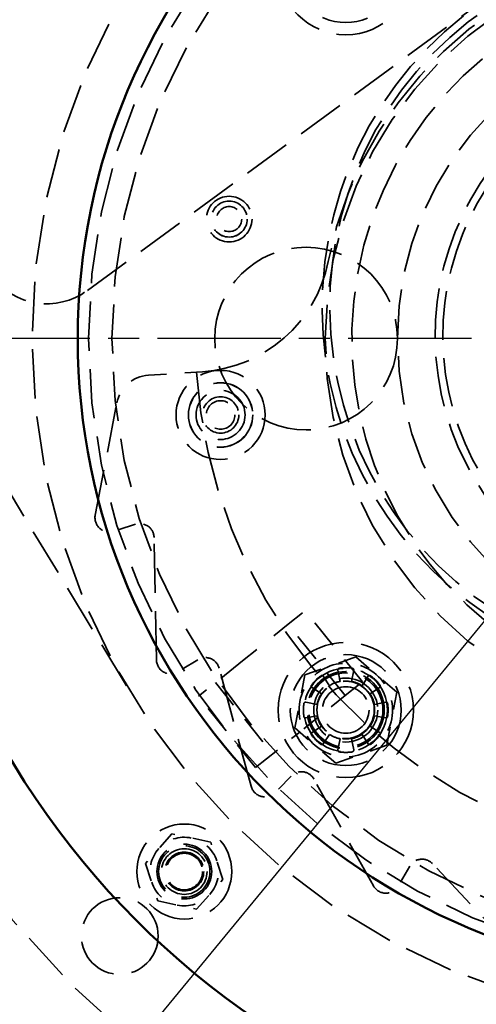
# Model space of a CAD drawing. Units: inches. Extents: x 0.2 to 50.9, y 0.9 to 32.1.
# Drawn here: x 6.2 to 8.7, y 8 to 13.4 of the extents above; entities that cross this region are included whole.
import ezdxf

# ---------------------------------------------------------------- set-up
doc = ezdxf.new("R2010")
doc.units = ezdxf.units.IN
doc.header["$LTSCALE"] = 1.5
doc.header["$MEASUREMENT"] = 0
doc.linetypes.add('CHAIN', pattern=[0.7087, 0.4724, -0.0591, 0.1181, -0.0591])
doc.linetypes.add('DASHED', pattern=[0.2067, 0.1654, -0.0413])
for name, color, linetype, lineweight in [('Center Mark (ANSI)', 7, 'Continuous', 25), ('Dimension (ANSI)', 7, 'Continuous', 25), ('Hidden (ANSI)', 7, 'DASHED', 35), ('Visible (ANSI)', 7, 'Continuous', 50)]:
    doc.layers.add(name, color=color, linetype=linetype, lineweight=lineweight)
doc.styles.add('Dimension Text (ANSI)', font='tahoma.ttf')
doc.dimstyles.new('Default (ANSI)', dxfattribs={"dimscale": 1.5, "dimtxt": 0.12, "dimasz": 0.098425, "dimexe": 0.125, "dimexo": 0.0625, "dimgap": 0.031496, "dimtad": 0, "dimtih": 1, "dimtoh": 1, "dimdec": 3, "dimrnd": 1e-08, "dimzin": 4, "dimdsep": 46, "dimtxsty": 'Dimension Text (ANSI)', "dimcen": 0.09, "dimdle": 0.393701, "dimclrd": 256, "dimclre": 256, "dimclrt": 256, "dimaunit": 1, "dimazin": 1, "dimtfac": 1, "dimtdec": 3, "dimtofl": 0, "dimtmove": 0, "dimatfit": 3, "dimfxl": 1, "dimtolj": 1, "dimtzin": 4, "dimlwd": -1, "dimlwe": -1, "dimarcsym": 0})

# ---------------------------------------------------------------- blocks, each defined once
blk = doc.blocks.new('*D14')
at = {"layer": 'Defpoints', "color": 0, "transparency": 16777216}
for p in [(1.2723, 19.8811), (2.9259, 19.8811), (6.3728, 3.4811)]:
    blk.add_point(p, dxfattribs=at)
at = {"layer": 'Dimension (ANSI)', "transparency": 16777216}
for p, q in [((2.8321, 19.8811), (1.0848, 19.8811)), ((1.2723, 19.7335), (1.2723, 11.8221)), ((1.2723, 3.6288), (1.2723, 11.5402)), ((6.279, 3.4811), (1.0848, 3.4811))]:
    blk.add_line(p, q, dxfattribs=at)
for points in [[(1.2477, 19.7335), (1.2969, 19.7335), (1.2723, 19.8811)], [(1.2477, 3.6288), (1.2969, 3.6288), (1.2723, 3.4811)]]:
    blk.add_solid(points, dxfattribs=at)
at = {"layer": 'Dimension (ANSI)', "transparency": 16777216, "insert": (0.9157, 11.7748), "char_height": 0.18, "attachment_point": 1, "style": 'Dimension Text (ANSI)'}
blk.add_mtext('\\A1;16.400', dxfattribs=at)
blk = doc.blocks.new('*D17')
at = {"layer": 'Defpoints', "color": 0, "transparency": 16777216}
for p in [(14.3764, 16.9131), (5.6352, 6.2992)]:
    blk.add_point(p, dxfattribs=at)
at = {"layer": 'Dimension (ANSI)', "transparency": 16777216}
for p, q in [((14.3764, 16.9131), (14.9254, 17.5797)), ((14.9254, 17.5797), (15.073, 17.5797)), ((5.7291, 6.4132), (14.2825, 16.7991))]:
    blk.add_line(p, q, dxfattribs=at)
for points in [[(14.2635, 16.8148), (14.3015, 16.7835), (14.3764, 16.9131)], [(5.7101, 6.4288), (5.7481, 6.3975), (5.6352, 6.2992)]]:
    blk.add_solid(points, dxfattribs=at)
at = {"layer": 'Dimension (ANSI)', "transparency": 16777216, "insert": (15.1202, 17.6766), "char_height": 0.18, "attachment_point": 1, "style": 'Dimension Text (ANSI)'}
blk.add_mtext('\\A1;∅13.750', dxfattribs=at)
blk = doc.blocks.new('*D27')
at = {"layer": 'Defpoints', "color": 0, "transparency": 16777216}
for p in [(2.0574, 11.6061), (3.0023, 11.6061), (6.3728, 3.4811)]:
    blk.add_point(p, dxfattribs=at)
at = {"layer": 'Dimension (ANSI)', "transparency": 16777216}
for p, q in [((2.9085, 11.6061), (1.8699, 11.6061)), ((2.0574, 11.4585), (2.0574, 7.685)), ((2.0574, 3.6288), (2.0574, 7.4023)), ((6.279, 3.4811), (1.8699, 3.4811))]:
    blk.add_line(p, q, dxfattribs=at)
for points in [[(2.0328, 11.4585), (2.082, 11.4585), (2.0574, 11.6061)], [(2.0328, 3.6288), (2.082, 3.6288), (2.0574, 3.4811)]]:
    blk.add_solid(points, dxfattribs=at)
at = {"layer": 'Dimension (ANSI)', "transparency": 16777216, "insert": (1.7606, 7.6378), "char_height": 0.18, "attachment_point": 1, "style": 'Dimension Text (ANSI)'}
blk.add_mtext('\\A1;8.125', dxfattribs=at)

msp = doc.modelspace()

# ---------------------------------------------------------------- linework, layer by layer
at = {"layer": 'Center Mark (ANSI)', "linetype": 'CHAIN', "ltscale": 0.952448}
msp.add_line((17.0093, 11.60615), (3.0023, 11.60615), dxfattribs=at)
at = {"layer": 'Hidden (ANSI)', "ltscale": 1.058297}
msp.add_line((6.55848, 11.86902), (10.79282, 14.9727), dxfattribs=at)
at = {"layer": 'Hidden (ANSI)', "ltscale": 1.055151}
msp.add_line((4.7658, 13.02627), (6.79642, 9.66645), dxfattribs=at)
at = {"layer": 'Hidden (ANSI)', "ltscale": 0.376568}
msp.add_line((6.89252, 11.40587), (7.18855, 11.42491), dxfattribs=at)
at = {"layer": 'Hidden (ANSI)', "ltscale": 1.007342}
msp.add_line((6.60163, 10.64055), (6.72, 11.25388), dxfattribs=at)
at = {"layer": 'Hidden (ANSI)', "ltscale": 0.159937}
for p, q in [((6.822, 10.58979), (6.70193, 10.55146)), ((7.16318, 9.84857), (7.05598, 9.78229)), ((7.6738, 9.21212), (7.58586, 9.12184)), ((8.32344, 8.71837), (8.25999, 8.60947))]:
    msp.add_line(p, q, dxfattribs=at)
at = {"layer": 'Hidden (ANSI)', "ltscale": 1.080586}
msp.add_line((6.93697, 9.84709), (6.9237, 10.51703), dxfattribs=at)
at = {"layer": 'Hidden (ANSI)', "ltscale": 0.152276}
for p, q in [((7.65743, 10.04253), (7.75102, 10.11763)), ((7.97032, 9.65254), (8.06392, 9.72763))]:
    msp.add_line(p, q, dxfattribs=at)
at = {"layer": 'Hidden (ANSI)', "ltscale": 0.634799}
for p, q in [((8.06392, 9.72763), (7.75102, 10.11763)), ((7.97032, 9.65254), (7.65743, 10.04253)), ((7.25963, 9.72338), (7.57253, 9.33338)), ((7.47893, 9.25829), (7.16603, 9.64828))]:
    msp.add_line(p, q, dxfattribs=at)
at = {"layer": 'Hidden (ANSI)', "ltscale": 0.378873}
for p, q in [((7.65743, 10.04253), (7.50923, 9.92363)), ((7.97032, 9.65254), (7.82213, 9.53364))]:
    msp.add_line(p, q, dxfattribs=at)
at = {"layer": 'Hidden (ANSI)', "ltscale": 0.164974}
for p, q in [((7.40783, 9.84228), (7.50923, 9.92363)), ((7.82213, 9.53364), (7.72073, 9.45228))]:
    msp.add_line(p, q, dxfattribs=at)
at = {"layer": 'Hidden (ANSI)', "ltscale": 0.375118}
for p, q in [((8.02776, 9.86348), (7.74884, 9.76592)), ((8.25172, 9.67071), (8.02776, 9.86348)), ((7.74884, 9.76592), (7.69387, 9.47558)), ((8.19675, 9.38037), (8.25172, 9.67071)), ((7.69387, 9.47558), (7.91783, 9.28281)), ((7.91783, 9.28281), (8.19675, 9.38037))]:
    msp.add_line(p, q, dxfattribs=at)
at = {"layer": 'Hidden (ANSI)', "ltscale": 0.618224}
for p, q in [((7.40783, 9.84228), (7.16603, 9.64828)), ((7.47893, 9.25829), (7.72073, 9.45228))]:
    msp.add_line(p, q, dxfattribs=at)
at = {"layer": 'Hidden (ANSI)', "ltscale": 1.080587}
for p, q in [((7.4547, 9.15587), (7.27948, 9.80262)), ((8.1245, 8.6107), (7.79778, 9.19572))]:
    msp.add_line(p, q, dxfattribs=at)
at = {"layer": 'Hidden (ANSI)', "ltscale": 0.078554}
for p, q in [((7.84949, 9.75768), (7.8839, 9.70618)), ((7.94158, 9.73007), (7.9295, 9.79082)), ((8.01609, 9.79082), (8.00401, 9.73007)), ((8.06169, 9.70618), (8.0961, 9.75768)), ((7.83976, 9.66204), (7.78826, 9.69645)), ((8.15733, 9.69645), (8.10583, 9.66204)), ((7.75512, 9.61644), (7.81587, 9.60436)), ((8.12972, 9.60436), (8.19047, 9.61644)), ((7.81587, 9.54193), (7.75512, 9.52985)), ((8.19047, 9.52985), (8.12972, 9.54193)), ((7.78826, 9.44984), (7.83976, 9.48425)), ((7.8839, 9.44011), (7.84949, 9.38861)), ((8.0961, 9.38861), (8.06169, 9.44011)), ((8.10583, 9.48425), (8.15733, 9.44984)), ((7.9295, 9.35547), (7.94158, 9.41622)), ((8.00401, 9.41622), (8.01609, 9.35547))]:
    msp.add_line(p, q, dxfattribs=at)
at = {"layer": 'Hidden (ANSI)', "ltscale": 0.274819}
for p, q in [((7.02163, 8.89509), (6.87711, 8.73388)), ((7.2335, 8.85054), (7.02163, 8.89509)), ((7.30085, 8.64478), (7.2335, 8.85054)), ((6.87711, 8.73388), (6.94446, 8.52812)), ((7.15633, 8.48357), (7.30085, 8.64478)), ((6.94446, 8.52812), (7.15633, 8.48357))]:
    msp.add_line(p, q, dxfattribs=at)
at = {"layer": 'Hidden (ANSI)', "ltscale": 1.080665}
msp.add_line((8.90649, 8.24408), (8.44769, 8.73251), dxfattribs=at)
at = {"layer": 'Hidden (ANSI)', "ltscale": 1.082536}
msp.add_circle((10.0058, 11.60615), 6.25, dxfattribs=at)
at = {"layer": 'Hidden (ANSI)', "ltscale": 1.085629}
for radius in [5.625, 3.75]:
    msp.add_circle((10.0058, 11.60615), radius, dxfattribs=at)
at = {"layer": 'Hidden (ANSI)', "ltscale": 1.082115}
msp.add_circle((10.0058, 11.60615), 5.5, dxfattribs=at)
at = {"layer": 'Hidden (ANSI)', "ltscale": 1.080844}
msp.add_circle((10.0058, 11.60615), 5.4402, dxfattribs=at)
at = {"layer": 'Hidden (ANSI)', "ltscale": 1.08952}
msp.add_circle((10.0058, 11.60615), 5, dxfattribs=at)
at = {"layer": 'Hidden (ANSI)', "ltscale": 1.089311}
msp.add_circle((10.0058, 11.60615), 3.4402, dxfattribs=at)
at = {"layer": 'Hidden (ANSI)', "ltscale": 1.082711}
msp.add_circle((10.0058, 11.60615), 3.3125, dxfattribs=at)
at = {"layer": 'Hidden (ANSI)', "ltscale": 1.071382}
for centre in [(7.9728, 13.63915), (7.9728, 9.57315)]:
    msp.add_circle(centre, 0.37008, dxfattribs=at)
at = {"layer": 'Hidden (ANSI)', "ltscale": 1.025075}
for centre in [(7.9728, 13.63915), (7.9728, 9.57315)]:
    msp.add_circle(centre, 0.3035, dxfattribs=at)
at = {"layer": 'Hidden (ANSI)', "ltscale": 1.086714}
msp.add_circle((10.0058, 11.60615), 2.145, dxfattribs=at)
at = {"layer": 'Hidden (ANSI)', "ltscale": 1.074663}
msp.add_circle((10.0058, 11.60615), 1.75, dxfattribs=at)
at = {"layer": 'Hidden (ANSI)', "ltscale": 1.266567}
for centre in [(7.33471, 12.26022), (7.08898, 8.68933)]:
    msp.add_circle(centre, 0.125, dxfattribs=at)
at = {"layer": 'Hidden (ANSI)', "ltscale": 0.998055}
msp.add_circle((7.33471, 12.26022), 0.0985, dxfattribs=at)
at = {"layer": 'Hidden (ANSI)', "ltscale": 0.997042}
msp.add_circle((7.33471, 12.26022), 0.0984, dxfattribs=at)
at = {"layer": 'Hidden (ANSI)', "ltscale": 0.545621}
msp.add_circle((7.33471, 12.26022), 0.0684, dxfattribs=at)
at = {"layer": 'Hidden (ANSI)', "ltscale": 1.125837}
msp.add_circle((7.7558, 11.60615), 0.5, dxfattribs=at)
at = {"layer": 'Hidden (ANSI)', "ltscale": 0.988935}
msp.add_circle((7.28773, 11.18825), 0.244, dxfattribs=at)
at = {"layer": 'Hidden (ANSI)', "ltscale": 1.191583}
msp.add_circle((7.28773, 11.18825), 0.1764, dxfattribs=at)
at = {"layer": 'Hidden (ANSI)', "ltscale": 1.186723}
msp.add_circle((7.28773, 11.18825), 0.17568, dxfattribs=at)
at = {"layer": 'Hidden (ANSI)', "ltscale": 0.906524}
msp.add_circle((7.28773, 11.18825), 0.1342, dxfattribs=at)
at = {"layer": 'Hidden (ANSI)', "ltscale": 1.008187}
msp.add_circle((7.28773, 11.18825), 0.0995, dxfattribs=at)
at = {"layer": 'Hidden (ANSI)', "ltscale": 0.62321}
msp.add_circle((7.28773, 11.18825), 0.07812, dxfattribs=at)
at = {"layer": 'Hidden (ANSI)', "ltscale": 1.156864}
msp.add_circle((7.9728, 9.57315), 0.22835, dxfattribs=at)
at = {"layer": 'Hidden (ANSI)', "ltscale": 1.068982}
msp.add_circle((7.9728, 9.57315), 0.211, dxfattribs=at)
at = {"layer": 'Hidden (ANSI)', "ltscale": 1.063916}
for centre in [(7.9738, 9.57415), (6.7358, 8.33615)]:
    msp.add_circle(centre, 0.21, dxfattribs=at)
at = {"layer": 'Hidden (ANSI)', "ltscale": 1.028452}
msp.add_circle((7.97286, 9.57321), 0.203, dxfattribs=at)
at = {"layer": 'Hidden (ANSI)', "ltscale": 1.183459}
msp.add_circle((7.9728, 9.57315), 0.1752, dxfattribs=at)
at = {"layer": 'Hidden (ANSI)', "ltscale": 1.060539}
msp.add_circle((7.97193, 9.57415), 0.157, dxfattribs=at)
at = {"layer": 'Hidden (ANSI)', "ltscale": 1.063783}
msp.add_circle((7.9728, 9.57315), 0.15748, dxfattribs=at)
at = {"layer": 'Hidden (ANSI)', "ltscale": 1.289779}
msp.add_circle((7.9728, 9.57315), 0.12729, dxfattribs=at)
at = {"layer": 'Hidden (ANSI)', "ltscale": 1.053784}
msp.add_circle((7.08898, 8.68933), 0.26, dxfattribs=at)
at = {"layer": 'Hidden (ANSI)', "ltscale": 1.013254}
for radius in [0.15, 0.1]:
    msp.add_circle((7.08898, 8.68933), radius, dxfattribs=at)
at = {"layer": 'Hidden (ANSI)', "ltscale": 0.949081}
msp.add_circle((7.08898, 8.68933), 0.1405, dxfattribs=at)
at = {"layer": 'Hidden (ANSI)', "ltscale": 1.079115}
msp.add_circle((7.08898, 8.68933), 0.1065, dxfattribs=at)
at = {"layer": 'Hidden (ANSI)', "ltscale": 1.079248}
msp.add_arc((10.13102, 11.44684), 2.4498, 308.16876, 128.16876, dxfattribs=at)
at = {"layer": 'Hidden (ANSI)', "ltscale": 1.108961}
msp.add_arc((10.13102, 11.44684), 2.4078, 308.16876, 128.16876, dxfattribs=at)
at = {"layer": 'Hidden (ANSI)', "ltscale": 1.087998}
msp.add_arc((10.0058, 11.60615), 2.171, 88.67834, 168.80281, dxfattribs=at)
at = {"layer": 'Hidden (ANSI)', "ltscale": 1.097247}
msp.add_arc((10.0058, 11.60615), 2, 308.68219, 231.31781, dxfattribs=at)
at = {"layer": 'Hidden (ANSI)', "ltscale": 1.080219}
msp.add_arc((9.86885, 11.78036), 2.02557, 128.16876, 308.16876, dxfattribs=at)
at = {"layer": 'Hidden (ANSI)', "ltscale": 1.057821}
msp.add_arc((9.86885, 11.78036), 1.98357, 128.16876, 308.16876, dxfattribs=at)
at = {"layer": 'Hidden (ANSI)', "ltscale": 1.108465}
msp.add_arc((9.99365, 11.6216), 1.53155, 128.16876, 308.16876, dxfattribs=at)
at = {"layer": 'Hidden (ANSI)', "ltscale": 1.078067}
msp.add_arc((9.99365, 11.6216), 1.48955, 128.16876, 308.16876, dxfattribs=at)
at = {"layer": 'Hidden (ANSI)', "ltscale": 1.05719}
msp.add_arc((7.1404, 12.17336), 0.75, 273.68079, 348.80281, dxfattribs=at)
at = {"layer": 'Hidden (ANSI)', "ltscale": 0.949925}
msp.add_arc((6.33678, 12.17148), 0.375, 216.24057, 306.24057, dxfattribs=at)
at = {"layer": 'Hidden (ANSI)', "ltscale": 0.314034}
msp.add_arc((6.90459, 11.21825), 0.188, 93.68079, 169.07628, dxfattribs=at)
at = {"layer": 'Hidden (ANSI)', "ltscale": 1.126915}
msp.add_arc((10.0058, 11.60615), 2.855, 183.68079, 253.80036, dxfattribs=at)
at = {"layer": 'Hidden (ANSI)', "ltscale": 0.204966}
msp.add_arc((6.67821, 10.62577), 0.078, 169.07628, 287.70453, dxfattribs=at)
at = {"layer": 'Hidden (ANSI)', "ltscale": 0.184121}
for centre, start, end in [((6.84572, 10.51548), 1.13499, 107.70453), ((7.2042, 9.78223), 15.15876, 121.72828), ((7.72968, 9.15769), 29.18252, 135.75203)]:
    msp.add_arc(centre, 0.078, start, end, dxfattribs=at)
at = {"layer": 'Hidden (ANSI)', "ltscale": 0.208363}
for centre, start, end in [((7.01496, 9.84863), 181.13499, 301.72828), ((7.52999, 9.17626), 195.15876, 315.75203), ((8.1926, 8.64874), 209.18252, 329.77579)]:
    msp.add_arc(centre, 0.078, start, end, dxfattribs=at)
at = {"layer": 'Hidden (ANSI)', "ltscale": 0.340185}
for start, end in [(109.2798, 169.2798), (49.2798, 109.2798), (349.2798, 49.2798), (169.2798, 229.2798), (289.2798, 349.2798), (229.2798, 289.2798)]:
    msp.add_arc((7.9728, 9.57315), 0.25591, start, end, dxfattribs=at)
at = {"layer": 'Hidden (ANSI)', "ltscale": 0.09002}
for start, end in [(126.22675, 143.77325), (81.22675, 98.77325), (36.22675, 53.77325), (171.22675, 188.77325), (351.22675, 8.77325), (216.22675, 233.77325), (306.22675, 323.77325), (261.22675, 278.77325)]:
    msp.add_arc((7.9728, 9.57315), 0.23175, start, end, dxfattribs=at)
at = {"layer": 'Hidden (ANSI)', "ltscale": 0.019575}
for centre, start, end in [((7.84151, 9.75235), 33.75, 126.22675), ((7.93891, 9.7927), 98.77325, 191.25), ((8.00668, 9.7927), 348.75, 81.22675), ((8.10408, 9.75235), 53.77325, 146.25), ((7.79359, 9.70443), 143.77325, 236.25), ((8.152, 9.70443), 303.75, 36.22675), ((7.75325, 9.60703), 78.75, 171.22675), ((8.19235, 9.60703), 8.77325, 101.25), ((7.75325, 9.53926), 188.77325, 281.25), ((8.19235, 9.53926), 258.75, 351.22675), ((7.79359, 9.44186), 123.75, 216.22675), ((8.152, 9.44186), 323.77325, 56.25), ((7.84151, 9.39394), 233.77325, 326.25), ((8.10408, 9.39394), 213.75, 306.22675), ((7.93891, 9.35359), 168.75, 261.22675), ((8.00668, 9.35359), 278.77325, 11.25)]:
    msp.add_arc(centre, 0.0096, start, end, dxfattribs=at)
at = {"layer": 'Hidden (ANSI)', "ltscale": 0.079684}
for start, end in [(101.25, 123.75), (56.25, 78.75), (146.25, 168.75), (11.25, 33.75), (191.25, 213.75), (326.25, 348.75), (236.25, 258.75), (281.25, 303.75)]:
    msp.add_arc((7.9728, 9.57315), 0.16, start, end, dxfattribs=at)
at = {"layer": 'Hidden (ANSI)', "ltscale": 0.249224}
for start, end in [(78.125, 138.125), (18.125, 78.125), (138.125, 198.125), (318.125, 18.125), (198.125, 258.125), (258.125, 318.125)]:
    msp.add_arc((7.08898, 8.68933), 0.1875, start, end, dxfattribs=at)
at = {"layer": 'Hidden (ANSI)', "ltscale": 0.184118}
msp.add_arc((8.39083, 8.67911), 0.078, 43.20833, 149.77579, dxfattribs=at)
at = {"layer": 'Visible (ANSI)'}
for radius in [6.875, 6.816, 4.5, 3.5]:
    msp.add_circle((10.0058, 11.60615), radius, dxfattribs=at)

# ---------------------------------------------------------------- dimensions: what is measured, and where the dimension line sits
at = {"layer": 'Dimension (ANSI)'}
for base, p2, picture, middle in [((1.27234, 19.8811), (2.92589, 19.8811), '*D14', (1.27234, 11.68112)), ((2.05741, 11.60615), (3.0023, 11.60615), '*D27', (2.05741, 7.54365))]:
    dim = msp.add_linear_dim(base=base, p1=(6.3728, 3.48115), p2=p2, angle=270, dimstyle='Default (ANSI)', override={"dimgap": 0.031496, "dimdec": 3, "dimtol": 0, "dimlim": 0, "dimtp": 0, "dimtm": 0, "dimtdec": 3, "dimatfit": 1}, dxfattribs=at)
    dim.commit()
    dim.dimension.update_dxf_attribs({"geometry": picture, "text_midpoint": middle, "dimtype": 160})
dim = msp.add_diameter_dim_2p(p1=(5.63521, 6.2992), p2=(14.37638, 16.91309), dimstyle='Default (ANSI)', override={"dimgap": 0.031496, "dimdec": 3, "dimlfac": 1, "dimtol": 0, "dimlim": 0, "dimtp": 0, "dimtm": 0, "dimtdec": 3, "dimtofl": 1, "dimatfit": 2}, dxfattribs=at)
dim.commit()
dim.dimension.update_dxf_attribs({"geometry": '*D17', "text_midpoint": (15.58328, 17.57968), "dimtype": 163})

doc.saveas('drawing.dxf')
